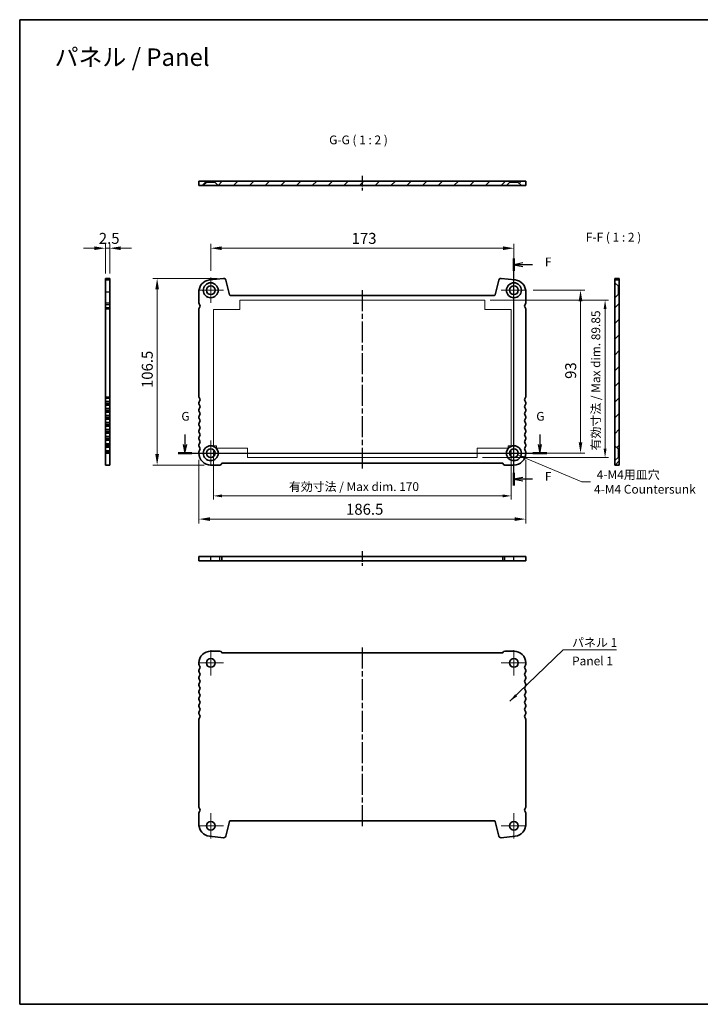
# Model space of a CAD drawing. Units: millimetres. Extents: x 0 to 6968, y 0 to 1124.
# Drawn here: x 5379 to 5767, y 0 to 562 of the extents above; entities that cross this region are included whole.
import ezdxf

# ---------------------------------------------------------------- set-up
doc = ezdxf.new("R2010")
doc.units = ezdxf.units.MM
doc.linetypes.add('AM_ISO08W050', pattern=[18, 12, -1.5, 3, -1.5])
doc.linetypes.add('AM_ISO08W050x2', pattern=[9, 6, -0.75, 1.5, -0.75])
for name, color, linetype, lineweight in [('AM_7', 4, 'AM_ISO08W050', 25), ('Border (ISO)', 7, 'Continuous', 35), ('Center Mark (ISO)', 131, 'Continuous', 18), ('Dimension (ISO)', 7, 'Continuous', 18), ('Dimension (ISO) @ 1', 7, 'Continuous', 18), ('Hatch (ISO)', 1, 'Continuous', 18), ('Section Line (ISO)', 7, 'Continuous', 25), ('Sketch Geometry (ISO)', 7, 'Continuous', 18), ('Symbol (ISO)', 7, 'Continuous', 18), ('Symbol (ISO) @ 1', 7, 'Continuous', 18), ('Visible (ISO)', 7, 'Continuous', 35), ('Visible Narrow (ISO)', 7, 'Continuous', 25)]:
    doc.layers.add(name, color=color, linetype=linetype, lineweight=lineweight)
doc.styles.add('Note Text (TK)', font='MS PGothic.ttf')
doc.dimstyles.new('Default - Method 1b (TK)', dxfattribs={"dimscale": 2.5, "dimtxt": 2.5, "dimasz": 2.5, "dimexe": 1, "dimexo": 1.5, "dimgap": 1, "dimtad": 1, "dimtoh": 1, "dimrnd": 1e-08, "dimdsep": 46, "dimtxsty": 'Note Text (TK)', "dimcen": 0.09, "dimdle": 5, "dimclrd": 100, "dimclre": 100, "dimclrt": 7, "dimadec": 1, "dimazin": 1, "dimtfac": 1, "dimtmove": 0, "dimatfit": 3, "dimfxl": 1, "dimtolj": 1, "dimlwd": -1, "dimlwe": -1, "dimarcsym": 0})
doc.dimstyles.new('Default - Method 1b (TK)$7', dxfattribs={"dimscale": 4, "dimtxt": 2.5, "dimasz": 2.5, "dimexe": 1, "dimexo": 1.5, "dimgap": 1, "dimtad": 1, "dimtoh": 1, "dimrnd": 1e-08, "dimdsep": 46, "dimtxsty": 'Note Text (TK)', "dimcen": 0.09, "dimdle": 5, "dimclrd": 100, "dimclre": 100, "dimclrt": 7, "dimadec": 1, "dimazin": 1, "dimtfac": 1, "dimtmove": 0, "dimatfit": 3, "dimfxl": 1, "dimtolj": 1, "dimlwd": -1, "dimlwe": -1, "dimarcsym": 0})

# ---------------------------------------------------------------- blocks, each defined once
blk = doc.blocks.new('図面枠 tk図枠')
at = {"layer": 'Border (ISO)'}
for p, q in [((14.5, 289), (14.5, 8)), ((14.5, 289), (405.5, 289)), ((405.5, 289), (405.5, 8)), ((14.5, 8), (405.5, 8))]:
    blk.add_line(p, q, dxfattribs=at)
blk = doc.blocks.new('2dTransSection4')
at = {"layer": 'Section Line (ISO)', "linetype": 'Continuous'}
for p, q in [((155.5, 156.08), (155.5, 220.86)), ((158, 219.58), (155.5, 219.08)), ((158, 219.08), (155.5, 219.08)), ((155.5, 219.08), (158, 218.58)), ((160.8, 219.08), (158, 219.08)), ((158, 158.37), (155.5, 157.87)), ((158, 157.87), (155.5, 157.87)), ((155.5, 157.87), (158, 157.37)), ((160.8, 157.87), (158, 157.87))]:
    blk.add_line(p, q, dxfattribs=at)
at = {"layer": 'Section Line (ISO)', "linetype": 'Continuous', "lineweight": 50}
for p, q in [((155.5, 217.29), (155.5, 220.86)), ((155.5, 156.08), (155.5, 159.65))]:
    blk.add_line(p, q, dxfattribs=at)
at = {"layer": 'Section Line (ISO)', "char_height": 2.5, "attachment_point": 7, "style": 'Note Text (TK)'}
for insert in [(164.32, 217.85), (164.32, 156.64)]:
    blk.add_mtext('F', dxfattribs=dict(at, insert=insert))
blk = doc.blocks.new('2dTransSection5')
at = {"layer": 'Section Line (ISO)', "linetype": 'Continuous'}
for p, q in [((61.64, 170.66), (61.64, 167.78)), ((162.89, 170.66), (162.89, 167.78)), ((61.14, 167.78), (61.64, 165.28)), ((61.64, 167.78), (61.64, 165.28)), ((61.64, 165.28), (62.14, 167.78)), ((162.39, 167.78), (162.89, 165.28)), ((162.89, 167.78), (162.89, 165.28)), ((162.89, 165.28), (163.39, 167.78)), ((59.66, 165.28), (164.87, 165.28))]:
    blk.add_line(p, q, dxfattribs=at)
at = {"layer": 'Section Line (ISO)', "linetype": 'Continuous', "lineweight": 50}
for p, q in [((59.66, 165.28), (63.61, 165.28)), ((160.91, 165.28), (164.87, 165.28))]:
    blk.add_line(p, q, dxfattribs=at)
at = {"layer": 'Section Line (ISO)', "char_height": 2.5, "attachment_point": 7, "style": 'Note Text (TK)'}
for insert in [(60.62, 173.78), (161.87, 173.78)]:
    blk.add_mtext('G', dxfattribs=dict(at, insert=insert))
blk = doc.blocks.new('*D129')
at = {"layer": 'Defpoints', "color": 0}
for p in [(5429.88, 431.56), (5427.38, 413.43), (5429.88, 413.43)]:
    blk.add_point(p, dxfattribs=at)
at = {"layer": 'Dimension (ISO)', "color": 100}
for p, q in [((5427.38, 417.18), (5427.38, 434.06)), ((5429.88, 417.18), (5429.88, 434.06)), ((5421.13, 431.56), (5414.88, 431.56)), ((5427.38, 431.56), (5429.88, 431.56)), ((5436.13, 431.56), (5442.38, 431.56))]:
    blk.add_line(p, q, dxfattribs=at)
for points in [[(5421.13, 432.6), (5421.13, 430.52), (5427.38, 431.56)], [(5436.13, 432.6), (5436.13, 430.52), (5429.88, 431.56)]]:
    blk.add_solid(points, dxfattribs=at)
at = {"layer": 'Dimension (ISO)', "color": 7, "insert": (5423.62, 437.18), "char_height": 6.25, "attachment_point": 4, "style": 'Note Text (TK)'}
blk.add_mtext('\\A1;2.5', dxfattribs=at)
blk = doc.blocks.new('*D130')
at = {"layer": 'Defpoints', "color": 0}
for p in [(5660.5, 431.56), (5487.5, 414.81), (5660.5, 414.81)]:
    blk.add_point(p, dxfattribs=at)
at = {"layer": 'Dimension (ISO)', "color": 100}
for p, q in [((5487.5, 418.56), (5487.5, 434.06)), ((5660.5, 418.56), (5660.5, 434.06)), ((5493.75, 431.56), (5654.25, 431.56))]:
    blk.add_line(p, q, dxfattribs=at)
for points in [[(5493.75, 432.6), (5493.75, 430.52), (5487.5, 431.56)], [(5654.25, 432.6), (5654.25, 430.52), (5660.5, 431.56)]]:
    blk.add_solid(points, dxfattribs=at)
at = {"layer": 'Dimension (ISO)', "color": 7, "insert": (5567.89, 437.18), "char_height": 6.25, "attachment_point": 4, "style": 'Note Text (TK)'}
blk.add_mtext('\\A1;173', dxfattribs=at)
blk = doc.blocks.new('*D131')
at = {"layer": 'Defpoints', "color": 0}
for p in [(5667.75, 407.56), (5667.75, 314.56), (5698.5, 314.56)]:
    blk.add_point(p, dxfattribs=at)
at = {"layer": 'Dimension (ISO)', "color": 100}
for p, q in [((5671.5, 407.56), (5701, 407.56)), ((5698.5, 401.31), (5698.5, 320.81)), ((5671.5, 314.56), (5701, 314.56))]:
    blk.add_line(p, q, dxfattribs=at)
for points in [[(5697.46, 401.31), (5699.54, 401.31), (5698.5, 407.56)], [(5697.46, 320.81), (5699.54, 320.81), (5698.5, 314.56)]]:
    blk.add_solid(points, dxfattribs=at)
at = {"layer": 'Dimension (ISO)', "color": 7, "insert": (5692.88, 356.99), "char_height": 6.25, "attachment_point": 4, "rotation": 90, "style": 'Note Text (TK)'}
blk.add_mtext('\\A1;93', dxfattribs=at)
blk = doc.blocks.new('*D132')
at = {"layer": 'Defpoints', "color": 0}
for p in [(5480.75, 314.56), (5667.25, 314.56), (5480.75, 276.94)]:
    blk.add_point(p, dxfattribs=at)
at = {"layer": 'Dimension (ISO)', "color": 100}
for p, q in [((5480.75, 310.81), (5480.75, 274.44)), ((5667.25, 310.81), (5667.25, 274.44)), ((5661, 276.94), (5487, 276.94))]:
    blk.add_line(p, q, dxfattribs=at)
for points in [[(5487, 277.98), (5487, 275.9), (5480.75, 276.94)], [(5661, 277.98), (5661, 275.9), (5667.25, 276.94)]]:
    blk.add_solid(points, dxfattribs=at)
at = {"layer": 'Dimension (ISO)', "color": 7, "insert": (5564.7, 282.57), "char_height": 6.25, "attachment_point": 4, "style": 'Note Text (TK)'}
blk.add_mtext('\\A1;186.5', dxfattribs=at)
blk = doc.blocks.new('*D133')
at = {"layer": 'Defpoints', "color": 0}
for p in [(5456.92, 414.31), (5494.96, 414.31), (5487.5, 307.81)]:
    blk.add_point(p, dxfattribs=at)
at = {"layer": 'Dimension (ISO)', "color": 100}
for p, q in [((5491.21, 414.31), (5454.42, 414.31)), ((5456.92, 314.06), (5456.92, 408.06)), ((5483.75, 307.81), (5454.42, 307.81))]:
    blk.add_line(p, q, dxfattribs=at)
for points in [[(5455.88, 408.06), (5457.96, 408.06), (5456.92, 414.31)], [(5455.88, 314.06), (5457.96, 314.06), (5456.92, 307.81)]]:
    blk.add_solid(points, dxfattribs=at)
at = {"layer": 'Dimension (ISO)', "color": 7, "insert": (5451.29, 351.76), "char_height": 6.25, "attachment_point": 4, "rotation": 90, "style": 'Note Text (TK)'}
blk.add_mtext('\\A1;106.5', dxfattribs=at)
blk = doc.blocks.new('*D163')
at = {"layer": 'Defpoints', "color": 0}
for p in [(5489, 318.81), (5659, 318.81), (5659, 290.2)]:
    blk.add_point(p, dxfattribs=at)
at = {"layer": 'Dimension (ISO)', "color": 100}
for p, q in [((5489, 315.81), (5489, 288.2)), ((5659, 315.81), (5659, 288.2)), ((5494, 290.2), (5654, 290.2))]:
    blk.add_line(p, q, dxfattribs=at)
for points in [[(5494, 291.03), (5494, 289.36), (5489, 290.2)], [(5654, 291.03), (5654, 289.36), (5659, 290.2)]]:
    blk.add_solid(points, dxfattribs=at)
at = {"layer": 'Dimension (ISO)', "color": 7, "insert": (5532.11, 295.48), "char_height": 5, "attachment_point": 4, "style": 'Note Text (TK)'}
blk.add_mtext('\\A1;\\fＭＳ Ｐゴシック|b0|i0;{\\H4.9800;有効寸法 / Max dim. 170}', dxfattribs=at)
blk = doc.blocks.new('*D165')
at = {"layer": 'Defpoints', "color": 0}
for p in [(5643.9, 401.91), (5712.5, 401.91), (5639.5, 312.06)]:
    blk.add_point(p, dxfattribs=at)
at = {"layer": 'Dimension (ISO)', "color": 100}
for p, q in [((5646.9, 401.91), (5714.5, 401.91)), ((5712.5, 317.06), (5712.5, 396.91)), ((5642.5, 312.06), (5714.5, 312.06))]:
    blk.add_line(p, q, dxfattribs=at)
for points in [[(5711.67, 396.91), (5713.33, 396.91), (5712.5, 401.91)], [(5711.67, 317.06), (5713.33, 317.06), (5712.5, 312.06)]]:
    blk.add_solid(points, dxfattribs=at)
at = {"layer": 'Dimension (ISO)', "color": 7, "insert": (5707.22, 316.14), "char_height": 5, "attachment_point": 4, "rotation": 90, "style": 'Note Text (TK)'}
blk.add_mtext('\\A1;\\fＭＳ Ｐゴシック|b0|i0;{\\H4.9800;有効寸法 / Max dim. 89.85}', dxfattribs=at)
blk = doc.blocks.new('*D164')
at = {"layer": 'Defpoints', "color": 0}
for p in [(5658.43, 315.44), (5662.57, 313.68)]:
    blk.add_point(p, dxfattribs=at)
at = {"layer": 'Dimension (ISO)', "color": 100}
for p, q in [((5660.5, 314.38), (5660.5, 314.74)), ((5660.32, 314.56), (5660.68, 314.56)), ((5699.19, 298.16), (5667.18, 311.73)), ((5704.19, 298.16), (5699.19, 298.16))]:
    blk.add_line(p, q, dxfattribs=at)
blk.add_solid([(5667.5, 312.5), (5666.85, 310.96), (5662.57, 313.68)], dxfattribs=at)
at = {"layer": 'Dimension (ISO)', "color": 7, "insert": (5706.19, 298.16), "char_height": 5, "attachment_point": 4, "style": 'Note Text (TK)'}
blk.add_mtext('\\A1; \\fＭＳ Ｐゴシック|b0|i0;4-M4用皿穴\\P\\fＭＳ Ｐゴシック|b0|i0;4-M4 Countersunk', dxfattribs=at)

msp = doc.modelspace()

# ---------------------------------------------------------------- hatches: boundary and pattern name
at = {"layer": 'Hatch (ISO)'}
h = msp.add_hatch(dxfattribs=at)
h.set_pattern_fill('ANSI31', color=256, scale=50.8, style=0)
h.set_pattern_definition([(45, (5349.51, -16), (-4.49013, 4.49013), [])])
h.paths.add_polyline_path([(5489.75, 469.3124), (5491.75, 467.3124), (5656.25, 467.3124), (5658.25, 469.3124), (5658.25, 469.8124), (5489.75, 469.8124)])
h.paths.add_polyline_path([(5667.25, 469.8124), (5667.25, 467.3124), (5664.75, 467.3124), (5662.75, 469.3124), (5662.75, 469.8124)])
h.paths.add_polyline_path([(5480.75, 469.8124), (5480.75, 467.3124), (5483.25, 467.3124), (5485.25, 469.3124), (5485.25, 469.8124)])
h = msp.add_hatch(dxfattribs=at)
h.set_pattern_fill('ANSI31', color=256, scale=50.8, style=0)
h.set_pattern_definition([(45, (5349.49, -16), (-4.49013, 4.49013), [])])
h.paths.add_polyline_path([(5720.125, 405.3096), (5718.125, 403.3096), (5718.125, 318.8096), (5720.125, 316.8096), (5720.625, 316.8096), (5720.625, 405.3096)])
h.paths.add_polyline_path([(5720.625, 413.5112), (5718.125, 413.5112), (5718.125, 411.8096), (5720.125, 409.8096), (5720.625, 409.8096)])
h.paths.add_polyline_path([(5720.625, 307.8096), (5718.125, 307.8096), (5718.125, 310.3096), (5720.125, 312.3096), (5720.625, 312.3096)])

# ---------------------------------------------------------------- linework, layer by layer
at = {"layer": 'AM_7', "linetype": 'AM_ISO08W050x2'}
for p, q in [((5574, 472.8124), (5574, 464.3124)), ((5574, 258.5909), (5574, 250.0909))]:
    msp.add_line(p, q, dxfattribs=at)
at = {"layer": 'AM_7'}
for p, q in [((5574, 407.663), (5574, 305.8096)), ((5574, 203.5952), (5574, 101.7418))]:
    msp.add_line(p, q, dxfattribs=at)
at = {"layer": 'Center Mark (ISO)', "linetype": 'Continuous'}
for p, q in [((5487.5, 414.8096), (5487.5, 400.3096)), ((5660.5, 414.8096), (5660.5, 400.3096)), ((5494.75, 407.5596), (5480.25, 407.5596)), ((5667.75, 407.5596), (5653.25, 407.5596)), ((5487.5, 321.8096), (5487.5, 307.3096)), ((5660.5, 321.8096), (5660.5, 307.3096)), ((5494.75, 314.5596), (5480.25, 314.5596)), ((5667.75, 314.5596), (5653.25, 314.5596)), ((5487.5, 202.0952), (5487.5, 187.5952)), ((5660.5, 202.0952), (5660.5, 187.5952)), ((5494.75, 194.8452), (5480.25, 194.8452)), ((5667.75, 194.8452), (5653.25, 194.8452)), ((5487.5, 109.0952), (5487.5, 94.5952)), ((5660.5, 109.0952), (5660.5, 94.5952)), ((5494.75, 101.8452), (5480.25, 101.8452)), ((5667.75, 101.8452), (5653.25, 101.8452))]:
    msp.add_line(p, q, dxfattribs=at)
at = {"layer": 'Sketch Geometry (ISO)', "color": 4, "linetype": 'Continuous', "lineweight": 18}
for p, q in [((5504.1, 401.9096), (5504.1, 396.6096)), ((5643.9, 401.9096), (5504.1, 401.9096)), ((5643.9, 396.6096), (5643.9, 401.9096)), ((5504.1, 396.6096), (5489, 396.6096)), ((5489, 396.6096), (5489, 318.8096)), ((5659, 396.6096), (5643.9, 396.6096)), ((5659, 318.8096), (5659, 396.6096)), ((5489, 318.8096), (5490.6973, 318.8096)), ((5490.6973, 318.8096), (5490.6973, 317.3596)), ((5490.6973, 317.3596), (5508.5, 317.3596)), ((5508.5, 317.3596), (5508.5, 312.0596)), ((5639.5, 312.0596), (5639.5, 317.3596)), ((5639.5, 317.3596), (5657.3027, 317.3596)), ((5657.3027, 317.3596), (5657.3027, 318.8096)), ((5657.3027, 318.8096), (5659, 318.8096)), ((5508.5, 312.0596), (5639.5, 312.0596))]:
    msp.add_line(p, q, dxfattribs=at)
at = {"layer": 'Visible (ISO)'}
for p, q in [((5480.75, 469.8124), (5480.75, 467.3124)), ((5485.25, 469.8124), (5480.75, 469.8124)), ((5480.75, 467.3124), (5483.25, 467.3124)), ((5483.25, 467.3124), (5485.25, 469.3124)), ((5491.75, 467.3124), (5483.25, 467.3124)), ((5485.25, 469.3124), (5485.25, 469.8124)), ((5485.25, 469.8124), (5489.75, 469.8124)), ((5485.25, 469.3124), (5489.75, 469.3124)), ((5658.25, 469.8124), (5489.75, 469.8124)), ((5489.75, 469.8124), (5489.75, 469.3124)), ((5489.75, 469.3124), (5491.75, 467.3124)), ((5491.75, 467.3124), (5656.25, 467.3124)), ((5656.25, 467.3124), (5658.25, 469.3124)), ((5664.75, 467.3124), (5656.25, 467.3124)), ((5658.25, 469.3124), (5658.25, 469.8124)), ((5658.25, 469.8124), (5662.75, 469.8124)), ((5658.25, 469.3124), (5662.75, 469.3124)), ((5667.25, 469.8124), (5662.75, 469.8124)), ((5662.75, 469.8124), (5662.75, 469.3124)), ((5662.75, 469.3124), (5664.75, 467.3124)), ((5664.75, 467.3124), (5667.25, 467.3124)), ((5667.25, 469.8124), (5667.25, 467.3124)), ((5427.375, 414.3091), (5427.375, 414.3019)), ((5427.375, 414.3091), (5429.875, 414.3091)), ((5427.375, 413.433), (5427.375, 414.3019)), ((5427.375, 413.433), (5427.375, 406.722)), ((5429.875, 414.3019), (5429.875, 414.3091)), ((5429.875, 414.3019), (5429.875, 413.433)), ((5429.875, 406.722), (5429.875, 413.433)), ((5494.8253, 414.3019), (5486.7756, 413.433)), ((5498.2466, 405.042), (5496.1724, 413.3615)), ((5651.8276, 413.3615), (5649.7534, 405.042)), ((5661.2244, 413.433), (5653.1747, 414.3019)), ((5718.125, 414.3091), (5718.125, 414.3019)), ((5720.625, 414.3091), (5718.125, 414.3091)), ((5718.125, 413.5112), (5718.125, 414.3019)), ((5720.625, 413.5112), (5718.125, 413.5112)), ((5718.125, 413.5112), (5718.125, 411.8096)), ((5718.125, 411.8096), (5720.125, 409.8096)), ((5718.125, 403.3096), (5718.125, 411.8096)), ((5720.625, 414.3019), (5720.625, 414.3091)), ((5720.625, 414.3019), (5720.625, 413.5112)), ((5720.625, 409.8096), (5720.625, 413.5112)), ((5427.375, 400.2945), (5427.375, 406.722)), ((5429.875, 406.722), (5429.875, 400.2945)), ((5480.75, 406.722), (5480.75, 400.2945)), ((5649.2682, 404.663), (5498.7318, 404.663)), ((5667.25, 400.2945), (5667.25, 406.722)), ((5720.125, 405.3096), (5718.125, 403.3096)), ((5720.125, 409.8096), (5720.625, 409.8096)), ((5720.125, 409.8096), (5720.125, 405.3096)), ((5720.625, 405.3096), (5720.125, 405.3096)), ((5720.625, 409.8096), (5720.625, 405.3096)), ((5720.625, 316.8096), (5720.625, 405.3096)), ((5427.375, 400.2945), (5427.375, 399.4271)), ((5427.375, 397.6616), (5427.375, 399.4271)), ((5429.875, 399.4271), (5429.875, 400.2945)), ((5429.875, 399.4271), (5429.875, 397.6616)), ((5718.125, 403.3096), (5718.125, 318.8096)), ((5427.375, 397.6616), (5427.375, 396.9073)), ((5427.375, 346.7945), (5427.375, 396.9073)), ((5429.875, 396.9073), (5429.875, 397.6616)), ((5429.875, 396.9073), (5429.875, 346.7945)), ((5480.75, 396.9073), (5480.75, 346.7945)), ((5667.25, 346.7945), (5667.25, 396.9073)), ((5427.375, 346.7945), (5427.375, 345.9271)), ((5427.375, 344.1921), (5427.375, 345.9271)), ((5427.375, 344.1921), (5427.375, 343.3247)), ((5427.375, 342.7945), (5427.375, 343.3247)), ((5429.875, 345.9271), (5429.875, 346.7945)), ((5429.875, 345.9271), (5429.875, 344.1921)), ((5429.875, 343.3247), (5429.875, 344.1921)), ((5429.875, 343.3247), (5429.875, 342.7945)), ((5480.75, 343.3247), (5480.75, 342.7945)), ((5667.25, 342.7945), (5667.25, 343.3247)), ((5427.375, 342.7945), (5427.375, 341.9271)), ((5427.375, 340.1921), (5427.375, 341.9271)), ((5427.375, 340.1921), (5427.375, 339.3247)), ((5427.375, 338.7945), (5427.375, 339.3247)), ((5427.375, 338.7945), (5427.375, 337.9271)), ((5427.375, 336.1921), (5427.375, 337.9271)), ((5429.875, 341.9271), (5429.875, 342.7945)), ((5429.875, 341.9271), (5429.875, 340.1921)), ((5429.875, 339.3247), (5429.875, 340.1921)), ((5429.875, 339.3247), (5429.875, 338.7945)), ((5429.875, 337.9271), (5429.875, 338.7945)), ((5429.875, 337.9271), (5429.875, 336.1921)), ((5480.75, 339.3247), (5480.75, 338.7945)), ((5667.25, 338.7945), (5667.25, 339.3247)), ((5427.375, 336.1921), (5427.375, 335.3247)), ((5427.375, 334.7945), (5427.375, 335.3247)), ((5427.375, 334.7945), (5427.375, 333.9271)), ((5427.375, 332.1921), (5427.375, 333.9271)), ((5427.375, 332.1921), (5427.375, 331.3247)), ((5429.875, 335.3247), (5429.875, 336.1921)), ((5429.875, 335.3247), (5429.875, 334.7945)), ((5429.875, 333.9271), (5429.875, 334.7945)), ((5429.875, 333.9271), (5429.875, 332.1921)), ((5429.875, 331.3247), (5429.875, 332.1921)), ((5480.75, 335.3247), (5480.75, 334.7945)), ((5667.25, 334.7945), (5667.25, 335.3247)), ((5427.375, 330.7945), (5427.375, 331.3247)), ((5427.375, 330.7945), (5427.375, 329.9271)), ((5427.375, 328.1921), (5427.375, 329.9271)), ((5427.375, 328.1921), (5427.375, 327.3247)), ((5427.375, 326.7945), (5427.375, 327.3247)), ((5427.375, 326.7945), (5427.375, 325.9271)), ((5429.875, 331.3247), (5429.875, 330.7945)), ((5429.875, 329.9271), (5429.875, 330.7945)), ((5429.875, 329.9271), (5429.875, 328.1921)), ((5429.875, 327.3247), (5429.875, 328.1921)), ((5429.875, 327.3247), (5429.875, 326.7945)), ((5429.875, 325.9271), (5429.875, 326.7945)), ((5480.75, 331.3247), (5480.75, 330.7945)), ((5480.75, 327.3247), (5480.75, 326.7945)), ((5667.25, 330.7945), (5667.25, 331.3247)), ((5667.25, 326.7945), (5667.25, 327.3247)), ((5427.375, 324.1921), (5427.375, 325.9271)), ((5427.375, 324.1921), (5427.375, 323.3247)), ((5427.375, 322.7945), (5427.375, 323.3247)), ((5427.375, 322.7945), (5427.375, 321.9271)), ((5427.375, 320.1921), (5427.375, 321.9271)), ((5429.875, 325.9271), (5429.875, 324.1921)), ((5429.875, 323.3247), (5429.875, 324.1921)), ((5429.875, 323.3247), (5429.875, 322.7945)), ((5429.875, 321.9271), (5429.875, 322.7945)), ((5429.875, 321.9271), (5429.875, 320.1921)), ((5480.75, 323.3247), (5480.75, 322.7945)), ((5667.25, 322.7945), (5667.25, 323.3247)), ((5427.375, 320.1921), (5427.375, 319.3247)), ((5427.375, 318.7945), (5427.375, 319.3247)), ((5427.375, 318.7945), (5427.375, 317.9271)), ((5427.375, 316.1921), (5427.375, 317.9271)), ((5427.375, 316.1921), (5427.375, 315.3247)), ((5427.375, 314.5596), (5427.375, 315.3247)), ((5429.875, 319.3247), (5429.875, 320.1921)), ((5429.875, 319.3247), (5429.875, 318.7945)), ((5429.875, 317.9271), (5429.875, 318.7945)), ((5429.875, 317.9271), (5429.875, 316.1921)), ((5429.875, 315.3247), (5429.875, 316.1921)), ((5429.875, 315.3247), (5429.875, 314.5596)), ((5480.75, 319.3247), (5480.75, 318.7945)), ((5480.75, 315.3247), (5480.75, 314.5596)), ((5667.25, 318.7945), (5667.25, 319.3247)), ((5667.25, 314.5596), (5667.25, 315.3247)), ((5667.25, 315.3247), (5667.25, 314.5596)), ((5718.125, 318.8096), (5720.125, 316.8096)), ((5718.125, 310.3096), (5718.125, 318.8096)), ((5720.125, 316.8096), (5720.625, 316.8096)), ((5720.125, 316.8096), (5720.125, 312.3096)), ((5720.625, 316.8096), (5720.625, 312.3096)), ((5427.375, 314.5596), (5427.375, 307.8096)), ((5429.875, 307.8096), (5429.875, 314.5596)), ((5720.125, 312.3096), (5718.125, 310.3096)), ((5718.125, 310.3096), (5718.125, 307.8096)), ((5720.625, 312.3096), (5720.125, 312.3096)), ((5720.625, 307.8096), (5720.625, 312.3096)), ((5427.375, 307.8096), (5429.875, 307.8096)), ((5487.5, 307.8096), (5492.7, 307.8096)), ((5493.7488, 308.8096), (5654.2512, 308.8096)), ((5655.3, 307.8096), (5660.5, 307.8096)), ((5720.625, 307.8096), (5718.125, 307.8096)), ((5487.5, 255.5909), (5480.75, 255.5909)), ((5480.75, 253.0909), (5480.75, 255.5909)), ((5480.75, 253.0909), (5487.5, 253.0909)), ((5487.5, 255.5909), (5492.7, 255.5909)), ((5492.7, 253.0909), (5487.5, 253.0909)), ((5493.7488, 255.5909), (5492.7, 255.5909)), ((5492.7, 253.0909), (5493.7488, 253.0909)), ((5493.7488, 255.5909), (5654.2512, 255.5909)), ((5493.7488, 253.0909), (5493.7488, 255.5909)), ((5654.2512, 253.0909), (5493.7488, 253.0909)), ((5655.3, 255.5909), (5654.2512, 255.5909)), ((5654.2512, 253.0909), (5654.2512, 255.5909)), ((5654.2512, 253.0909), (5655.3, 253.0909)), ((5655.3, 255.5909), (5660.5, 255.5909)), ((5660.5, 253.0909), (5655.3, 253.0909)), ((5667.25, 255.5909), (5660.5, 255.5909)), ((5660.5, 253.0909), (5667.25, 253.0909)), ((5667.25, 253.0909), (5667.25, 255.5909)), ((5492.7, 201.5952), (5487.5, 201.5952)), ((5654.2512, 200.5952), (5493.7488, 200.5952)), ((5660.5, 201.5952), (5655.3, 201.5952)), ((5480.75, 194.8452), (5480.75, 194.0801)), ((5667.25, 194.0801), (5667.25, 194.8452)), ((5480.75, 190.6102), (5480.75, 190.0801)), ((5480.75, 186.6102), (5480.75, 186.0801)), ((5667.25, 190.0801), (5667.25, 190.6102)), ((5667.25, 186.0801), (5667.25, 186.6102)), ((5480.75, 182.6102), (5480.75, 182.0801)), ((5667.25, 182.0801), (5667.25, 182.6102)), ((5480.75, 178.6102), (5480.75, 178.0801)), ((5480.75, 174.6102), (5480.75, 174.0801)), ((5667.25, 178.0801), (5667.25, 178.6102)), ((5667.25, 174.0801), (5667.25, 174.6102)), ((5480.75, 170.6102), (5480.75, 170.0801)), ((5667.25, 170.0801), (5667.25, 170.6102)), ((5480.75, 166.6102), (5480.75, 166.0801)), ((5667.25, 166.0801), (5667.25, 166.6102)), ((5480.75, 162.6102), (5480.75, 112.4974)), ((5667.25, 112.4974), (5667.25, 162.6102)), ((5480.75, 109.1102), (5480.75, 102.6828)), ((5667.25, 102.6828), (5667.25, 109.1102)), ((5480.75, 101.8452), (5480.75, 102.6102)), ((5496.1724, 96.0433), (5498.2466, 104.3627)), ((5498.7318, 104.7418), (5649.2682, 104.7418)), ((5649.7534, 104.3627), (5651.8276, 96.0433)), ((5667.25, 102.6102), (5667.25, 101.8452)), ((5486.7756, 95.9717), (5494.8253, 95.1029)), ((5653.1747, 95.1029), (5661.2244, 95.9717))]:
    msp.add_line(p, q, dxfattribs=at)
for centre, radius in [((5487.5, 407.5596), 4.25), ((5660.5, 407.5596), 4.25), ((5487.5, 407.5596), 2.5), ((5660.5, 407.5596), 2.5), ((5487.5, 314.5596), 4.25), ((5487.5, 314.5596), 2.5), ((5660.5, 314.5596), 4.25), ((5660.5, 314.5596), 2.5), ((5487.5, 194.8452), 2.5), ((5660.5, 194.8452), 2.5), ((5487.5, 101.8452), 2.5), ((5660.5, 101.8452), 2.5)]:
    msp.add_circle(centre, radius, dxfattribs=at)
for centre, radius, start, end in [((5487.5, 406.722), 6.75, 96.160417, 180), ((5494.9595, 413.0591), 1.25, 14, 96.160417), ((5653.0405, 413.0591), 1.25, 83.839583, 166), ((5660.5, 406.722), 6.75, 0, 83.839583), ((5498.7318, 405.163), 0.5, 194, 270), ((5649.2682, 405.163), 0.5, 270, 346), ((5482, 400.2945), 1.25, 180, 223.94552), ((5480.2, 398.5596), 1.25, 314.07921, 43.94552), ((5667.8, 398.5596), 1.25, 136.05448, 225.92079), ((5666, 400.2945), 1.25, 316.05448, 0), ((5481.8, 396.9073), 1.05, 134.07921, 180), ((5666.2, 396.9073), 1.05, 0, 45.92079), ((5482, 346.7945), 1.25, 180, 223.94552), ((5482, 343.3247), 1.25, 136.05448, 180), ((5480.2, 345.0596), 1.25, 316.05448, 43.94552), ((5667.8, 345.0596), 1.25, 136.05448, 223.94552), ((5666, 346.7945), 1.25, 316.05448, 0), ((5666, 343.3247), 1.25, 0, 43.94552), ((5482, 342.7945), 1.25, 180, 223.94552), ((5482, 339.3247), 1.25, 136.05448, 180), ((5482, 338.7945), 1.25, 180, 223.94552), ((5480.2, 341.0596), 1.25, 316.05448, 43.94552), ((5480.2, 337.0596), 1.25, 316.05448, 43.94552), ((5667.8, 341.0596), 1.25, 136.05448, 223.94552), ((5667.8, 337.0596), 1.25, 136.05448, 223.94552), ((5666, 342.7945), 1.25, 316.05448, 0), ((5666, 339.3247), 1.25, 0, 43.94552), ((5666, 338.7945), 1.25, 316.05448, 0), ((5482, 335.3247), 1.25, 136.05448, 180), ((5482, 334.7945), 1.25, 180, 223.94552), ((5482, 331.3247), 1.25, 136.05448, 180), ((5480.2, 333.0596), 1.25, 316.05448, 43.94552), ((5667.8, 333.0596), 1.25, 136.05448, 223.94552), ((5666, 335.3247), 1.25, 0, 43.94552), ((5666, 334.7945), 1.25, 316.05448, 0), ((5666, 331.3247), 1.25, 0, 43.94552), ((5482, 330.7945), 1.25, 180, 223.94552), ((5482, 327.3247), 1.25, 136.05448, 180), ((5482, 326.7945), 1.25, 180, 223.94552), ((5480.2, 329.0596), 1.25, 316.05448, 43.94552), ((5667.8, 329.0596), 1.25, 136.05448, 223.94552), ((5666, 330.7945), 1.25, 316.05448, 0), ((5666, 327.3247), 1.25, 0, 43.94552), ((5666, 326.7945), 1.25, 316.05448, 0), ((5482, 323.3247), 1.25, 136.05448, 180), ((5482, 322.7945), 1.25, 180, 223.94552), ((5480.2, 325.0596), 1.25, 316.05448, 43.94552), ((5480.2, 321.0596), 1.25, 316.05448, 43.94552), ((5667.8, 325.0596), 1.25, 136.05448, 223.94552), ((5667.8, 321.0596), 1.25, 136.05448, 223.94552), ((5666, 323.3247), 1.25, 0, 43.94552), ((5666, 322.7945), 1.25, 316.05448, 0), ((5482, 319.3247), 1.25, 136.05448, 180), ((5482, 318.7945), 1.25, 180, 223.94552), ((5482, 315.3247), 1.25, 136.05448, 180), ((5480.2, 317.0596), 1.25, 316.05448, 43.94552), ((5667.8, 317.0596), 1.25, 136.05448, 223.94552), ((5666, 319.3247), 1.25, 0, 43.94552), ((5666, 318.7945), 1.25, 316.05448, 0), ((5666, 315.3247), 1.25, 0, 43.94552), ((5487.5, 314.5596), 6.75, 180, 270), ((5660.5, 314.5596), 6.75, 270, 0), ((5492.7, 308.8596), 1.05, 270, 357.270597), ((5655.3, 308.8596), 1.05, 182.729403, 270), ((5487.5, 194.8452), 6.75, 90, 180), ((5492.7, 200.5452), 1.05, 2.729403, 90), ((5655.3, 200.5452), 1.05, 90, 177.270597), ((5660.5, 194.8452), 6.75, 0, 90), ((5482, 194.0801), 1.25, 180, 223.94552), ((5482, 190.6102), 1.25, 136.05448, 180), ((5480.2, 192.3452), 1.25, 316.05448, 43.94552), ((5667.8, 192.3452), 1.25, 136.05448, 223.94552), ((5666, 194.0801), 1.25, 316.05448, 0), ((5666, 190.6102), 1.25, 0, 43.94552), ((5482, 190.0801), 1.25, 180, 223.94552), ((5482, 186.6102), 1.25, 136.05448, 180), ((5482, 186.0801), 1.25, 180, 223.94552), ((5480.2, 188.3452), 1.25, 316.05448, 43.94552), ((5667.8, 188.3452), 1.25, 136.05448, 223.94552), ((5666, 190.0801), 1.25, 316.05448, 0), ((5666, 186.6102), 1.25, 0, 43.94552), ((5666, 186.0801), 1.25, 316.05448, 0), ((5482, 182.6102), 1.25, 136.05448, 180), ((5482, 182.0801), 1.25, 180, 223.94552), ((5480.2, 184.3452), 1.25, 316.05448, 43.94552), ((5480.2, 180.3452), 1.25, 316.05448, 43.94552), ((5667.8, 184.3452), 1.25, 136.05448, 223.94552), ((5667.8, 180.3452), 1.25, 136.05448, 223.94552), ((5666, 182.6102), 1.25, 0, 43.94552), ((5666, 182.0801), 1.25, 316.05448, 0), ((5482, 178.6102), 1.25, 136.05448, 180), ((5482, 178.0801), 1.25, 180, 223.94552), ((5482, 174.6102), 1.25, 136.05448, 180), ((5480.2, 176.3452), 1.25, 316.05448, 43.94552), ((5667.8, 176.3452), 1.25, 136.05448, 223.94552), ((5666, 178.6102), 1.25, 0, 43.94552), ((5666, 178.0801), 1.25, 316.05448, 0), ((5666, 174.6102), 1.25, 0, 43.94552), ((5482, 174.0801), 1.25, 180, 223.94552), ((5482, 170.6102), 1.25, 136.05448, 180), ((5482, 170.0801), 1.25, 180, 223.94552), ((5480.2, 172.3452), 1.25, 316.05448, 43.94552), ((5480.2, 168.3452), 1.25, 316.05448, 43.94552), ((5667.8, 172.3452), 1.25, 136.05448, 223.94552), ((5667.8, 168.3452), 1.25, 136.05448, 223.94552), ((5666, 174.0801), 1.25, 316.05448, 0), ((5666, 170.6102), 1.25, 0, 43.94552), ((5666, 170.0801), 1.25, 316.05448, 0), ((5482, 166.6102), 1.25, 136.05448, 180), ((5482, 166.0801), 1.25, 180, 223.94552), ((5482, 162.6102), 1.25, 136.05448, 180), ((5480.2, 164.3452), 1.25, 316.05448, 43.94552), ((5667.8, 164.3452), 1.25, 136.05448, 223.94552), ((5666, 166.6102), 1.25, 0, 43.94552), ((5666, 166.0801), 1.25, 316.05448, 0), ((5666, 162.6102), 1.25, 0, 43.94552), ((5481.8, 112.4974), 1.05, 180, 225.92079), ((5666.2, 112.4974), 1.05, 314.07921, 0), ((5482, 109.1102), 1.25, 136.05448, 180), ((5480.2, 110.8452), 1.25, 316.05448, 45.92079), ((5667.8, 110.8452), 1.25, 134.07921, 223.94552), ((5666, 109.1102), 1.25, 0, 43.94552), ((5487.5, 102.6828), 6.75, 180, 263.839583), ((5498.7318, 104.2418), 0.5, 90, 166), ((5649.2682, 104.2418), 0.5, 14, 90), ((5660.5, 102.6828), 6.75, 276.160417, 0), ((5494.9595, 96.3457), 1.25, 263.839583, 346), ((5653.0405, 96.3457), 1.25, 194, 276.160417)]:
    msp.add_arc(centre, radius, start, end, dxfattribs=at)
at = {"layer": 'Visible Narrow (ISO)'}
for p, q in [((5427.375, 414.3019), (5429.875, 414.3019)), ((5427.375, 413.433), (5429.875, 413.433)), ((5720.625, 414.3019), (5718.125, 414.3019)), ((5427.375, 406.722), (5429.875, 406.722)), ((5427.375, 400.2945), (5429.875, 400.2945)), ((5427.375, 399.4271), (5429.875, 399.4271)), ((5427.375, 397.6616), (5429.875, 397.6616)), ((5427.375, 396.9073), (5429.875, 396.9073)), ((5427.375, 346.7945), (5429.875, 346.7945)), ((5427.375, 345.9271), (5429.875, 345.9271)), ((5427.375, 344.1921), (5429.875, 344.1921)), ((5427.375, 343.3247), (5429.875, 343.3247)), ((5427.375, 342.7945), (5429.875, 342.7945)), ((5427.375, 341.9271), (5429.875, 341.9271)), ((5427.375, 340.1921), (5429.875, 340.1921)), ((5427.375, 339.3247), (5429.875, 339.3247)), ((5427.375, 338.7945), (5429.875, 338.7945)), ((5427.375, 337.9271), (5429.875, 337.9271)), ((5427.375, 336.1921), (5429.875, 336.1921)), ((5427.375, 335.3247), (5429.875, 335.3247)), ((5427.375, 334.7945), (5429.875, 334.7945)), ((5427.375, 333.9271), (5429.875, 333.9271)), ((5427.375, 332.1921), (5429.875, 332.1921)), ((5427.375, 331.3247), (5429.875, 331.3247)), ((5427.375, 330.7945), (5429.875, 330.7945)), ((5427.375, 329.9271), (5429.875, 329.9271)), ((5427.375, 328.1921), (5429.875, 328.1921)), ((5427.375, 327.3247), (5429.875, 327.3247)), ((5427.375, 326.7945), (5429.875, 326.7945)), ((5427.375, 325.9271), (5429.875, 325.9271)), ((5427.375, 324.1921), (5429.875, 324.1921)), ((5427.375, 323.3247), (5429.875, 323.3247)), ((5427.375, 322.7945), (5429.875, 322.7945)), ((5427.375, 321.9271), (5429.875, 321.9271)), ((5427.375, 320.1921), (5429.875, 320.1921)), ((5427.375, 319.3247), (5429.875, 319.3247)), ((5427.375, 318.7945), (5429.875, 318.7945)), ((5427.375, 317.9271), (5429.875, 317.9271)), ((5427.375, 316.1921), (5429.875, 316.1921)), ((5427.375, 315.3247), (5429.875, 315.3247)), ((5427.375, 314.5596), (5429.875, 314.5596)), ((5487.5, 253.0909), (5487.5, 255.5909)), ((5492.7, 253.0909), (5492.7, 255.5909)), ((5655.3, 253.0909), (5655.3, 255.5909)), ((5660.5, 253.0909), (5660.5, 255.5909))]:
    msp.add_line(p, q, dxfattribs=at)

# ---------------------------------------------------------------- block references
at = {"xscale": 2, "yscale": 2, "zscale": 2}
msp.add_blockref('図面枠 tk図枠', (5349.5, -16), dxfattribs=at)
at = {"layer": 'Section Line (ISO)', "xscale": 2, "yscale": 2, "zscale": 2}
for name in ['2dTransSection4', '2dTransSection5']:
    msp.add_blockref(name, (5349.5099, -16), dxfattribs=at)

# ---------------------------------------------------------------- texts
at = {"layer": 'Symbol (ISO)', "color": 7, "style": 'Note Text (TK)'}
for s, insert, char_height, width, attachment_point, line_spacing_factor in [('{\\fＭＳ Ｐゴシック|b0|i0;\\H10.0000;パネル / Panel}', (5398.405, 540.6018), 10, 94.97076, 4, 1.5), ('\\fＭＳ Ｐゴシック|b0|i0;パネル 1\\P\\fＭＳ Ｐゴシック|b0|i0;Panel 1', (5693.6659, 209.0225), 5, 27.953217, 1, 1.265217)]:
    msp.add_mtext(s, dxfattribs=dict(at, insert=insert, char_height=char_height, width=width, attachment_point=attachment_point, line_spacing_factor=line_spacing_factor))
at = {"layer": 'Symbol (ISO)', "color": 7, "char_height": 5, "attachment_point": 7, "style": 'Note Text (TK)'}
for s, insert in [('G-G ( 1 : 2 )', (5555.0676, 489.3124)), ('F-F ( 1 : 2 )', (5701.5355, 433.8091))]:
    msp.add_mtext(s, dxfattribs=dict(at, insert=insert))

# ---------------------------------------------------------------- dimensions: what is measured, and where the dimension line sits
at = {"layer": 'Dimension (ISO)', "color": 100}
dim = msp.add_linear_dim(base=(5429.875, 431.5596), p1=(5427.375, 413.433), p2=(5429.875, 413.433), dimstyle='Default - Method 1b (TK)', override={"dimtoh": 0, "dimdec": 2, "dimtp": 0, "dimtm": 0, "dimtdec": 2, "dimtofl": 1, "dimatfit": 1}, dxfattribs=at)
dim.commit()
dim.dimension.update_dxf_attribs({"geometry": '*D129', "text_midpoint": (5428.625, 431.5596), "dimtype": 160})
for base, p1, p2, angle, picture, middle in [((5660.5, 431.5596), (5487.5, 414.8096), (5660.5, 414.8096), 180, '*D130', (5574, 431.5596)), ((5456.9174, 414.3091), (5487.5, 307.8096), (5494.9595, 414.3091), 90, '*D133', (5456.9174, 361.0593)), ((5698.5, 314.5596), (5667.75, 407.5596), (5667.75, 314.5596), 90, '*D131', (5698.5, 361.0596)), ((5480.75, 276.9421), (5667.25, 314.5596), (5480.75, 314.5596), 180, '*D132', (5574, 276.9421))]:
    dim = msp.add_linear_dim(base=base, p1=p1, p2=p2, angle=angle, dimstyle='Default - Method 1b (TK)', override={"dimtoh": 0, "dimdec": 2, "dimtp": 0, "dimtm": 0, "dimtdec": 2, "dimtofl": 0, "dimatfit": 1}, dxfattribs=at)
    dim.commit()
    dim.dimension.update_dxf_attribs({"geometry": picture, "text_midpoint": middle, "dimtype": 160})
at = {"layer": 'Dimension (ISO) @ 1', "color": 100}
for base, p1, p2, angle, picture, middle in [((5712.5, 401.9096), (5639.5, 312.0596), (5643.9, 401.9096), 90, '*D165', (5712.5, 356.4846)), ((5659, 290.1967), (5489, 318.8096), (5659, 318.8096), 180, '*D163', (5569.9723, 290.1967))]:
    dim = msp.add_linear_dim(base=base, p1=p1, p2=p2, angle=angle, text='\\fＭＳ Ｐゴシック|b0|i0;{\\H4.9800;有効寸法 / Max dim. <>}', dimstyle='Default - Method 1b (TK)', override={"dimscale": 1, "dimtxt": 5, "dimasz": 5, "dimexe": 2, "dimexo": 3, "dimgap": 2, "dimcen": 0.18, "dimtix": 0, "dimtofl": 0, "dimtmove": 0, "dimatfit": 1}, dxfattribs=at)
    dim.commit()
    dim.dimension.update_dxf_attribs({"geometry": picture, "text_midpoint": middle, "dimtype": 128})
dim = msp.add_diameter_dim_2p(p1=(5658.4284, 315.4376), p2=(5662.5716, 313.6816), text=' \\fＭＳ Ｐゴシック|b0|i0;4-M4用皿穴\\P\\fＭＳ Ｐゴシック|b0|i0;4-M4 Countersunk', dimstyle='Default - Method 1b (TK)', override={"dimscale": 1, "dimtxt": 5, "dimasz": 5, "dimexe": 2, "dimexo": 3, "dimgap": 2, "dimtad": 0, "dimtih": 1, "dimcen": 0.18, "dimtix": 0, "dimtofl": 0, "dimtmove": 0, "dimatfit": 3}, dxfattribs=at)
dim.commit()
dim.dimension.update_dxf_attribs({"geometry": '*D164', "text_midpoint": (5734.5326, 298.1595), "dimtype": 131})

# ---------------------------------------------------------------- leaders
at = {"layer": 'Symbol (ISO) @ 1', "color": 100, "annotation_type": 0, "has_hookline": 1, "hookline_direction": 0, "text_width": 25.4261}
msp.add_leader([(5658.1937, 172.9363), (5688.6659, 202.4163), (5693.6659, 202.4163)], dimstyle='Default - Method 1b (TK)$7', override={"dimscale": 1, "dimtxt": 5, "dimasz": 5, "dimgap": 0, "dimtad": 1}, dxfattribs=at)

doc.saveas('drawing.dxf')
